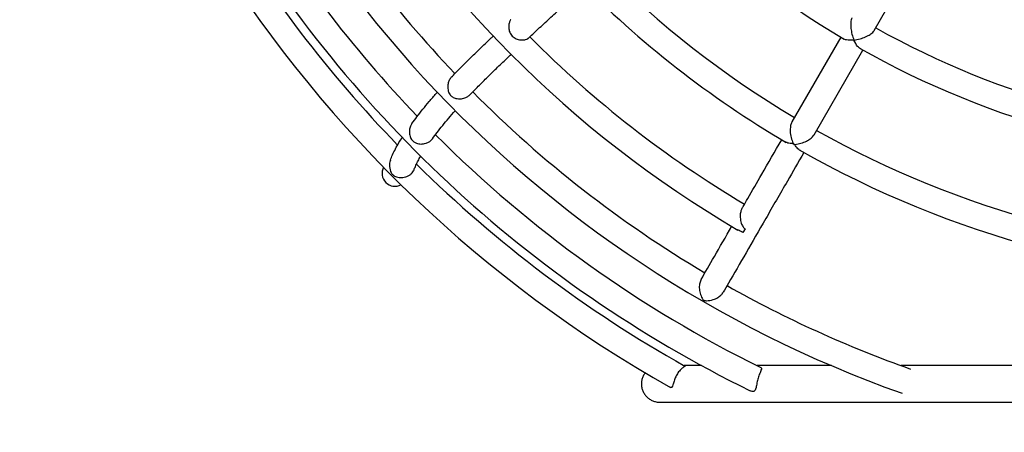
# Model space of a CAD drawing. Units: millimetres. Extents: x -3700 to 3700, y -3700 to 3700.
# Drawn here: x -2101 to -484, y -1909 to -1233 of the extents above; entities that cross this region are included whole.
import ezdxf

# ---------------------------------------------------------------- set-up
doc = ezdxf.new("R2010")
doc.units = ezdxf.units.MM
doc.header["$LTSCALE"] = 40
doc.linetypes.add('DASHED', pattern=[0.75, 0.5, -0.25])
doc.layers.add('SW_Toestellen', color=2, linetype='Continuous')

msp = doc.modelspace()

# ---------------------------------------------------------------- linework, layer by layer
at = {"layer": 'SW_Toestellen'}
for p, q in [((-697.9, -1250.7), (-605.7, -1091.1)), ((-752.6, -1261.6), (-832.8, -1400.5)), ((-796.5, -1421.5), (-716.2, -1282.6)), ((-909.7, -1575.7), (-913.2, -1581.7)), ((-981.1, -1800), (-1010, -1800)), ((-768, -1800), (-890, -1800)), ((-21, -1800), (-653.6, -1800)), ((-1050, -1860), (1050, -1860))]:
    msp.add_line(p, q, dxfattribs=at)
at = {"layer": 'SW_Toestellen', "color": 254, "linetype": 'DASHED', "ltscale": 5}
msp.add_circle((0, 0), 3700, dxfattribs=at)
at = {"layer": 'SW_Toestellen'}
for centre, radius, start, end in [((0, 0), 2106, 184.0844, 240.6526), ((0, 0), 1957, 194.9055, 250.5518), ((0, 0), 1469, 210.5642, 239.4358), ((0, 0), 1621, 210.7423, 239.2577), ((0, 0), 1827, 210.0338, 239.7131), ((0, 0), 1915, 210.6283, 223.6204), ((0, 0), 2050, 210.1356, 243.9165), ((0, 0), 2008, 210.5992, 223.8546), ((0, 0), 2064, 210.583, 224.1742), ((0, 0), 1248, 240.782, 269.218), ((0, 0), 1663, 224.5515, 239.5754), ((0, 0), 1427, 240.8432, 269.1568), ((0, 0), 1785, 224.9505, 239.3259), ((0, 0), 1469, 240.5642, 269.4358), ((0, 0), 1915, 224.8774, 239.3717), ((0, 0), 2008, 225.0652, 243.8878), ((0, 0), 1621, 240.7423, 269.2577), ((0, 0), 1663, 240.4246, 269.8608), ((0, 0), 2064, 225.3958, 240.7485), ((-1484.9, -1484.9), 21, 151.3272, 298.6728), ((0, 0), 1915, 240.6283, 250.5439)]:
    msp.add_arc(centre, radius, start, end, dxfattribs=at)
for points, knots in [([(-1264.8, -1262.5), (-1259, -1257.1), (-1253.1, -1251.5), (-1241, -1240.2), (-1234.8, -1234.5), (-1222.1, -1222.8), (-1215.7, -1216.9), (-1202.4, -1205), (-1195.6, -1198.9), (-1183.6, -1188.2), (-1178.3, -1183.5), (-1173, -1178.9)], [3.459948, 3.459948, 3.459948, 3.459948, 3.4842027, 3.4842027, 3.5084574, 3.5084574, 3.5327121, 3.5327121, 3.5569668, 3.5569668, 3.5751442, 3.5751442, 3.5751442, 3.5751442]), ([(-1294.5, -1232.8), (-1294.5, -1232.9), (-1294.6, -1233), (-1295.2, -1233.8), (-1295.9, -1234.8), (-1297, -1237.6), (-1297.5, -1239.4), (-1297.9, -1243.4), (-1297.9, -1245.5), (-1297.3, -1250.2), (-1296.6, -1252.7), (-1294.3, -1257.3), (-1292.7, -1259.3), (-1288.7, -1262.7), (-1286.4, -1263.9), (-1281.6, -1265.6), (-1278.8, -1266), (-1274, -1266.1), (-1272, -1265.8), (-1268.6, -1264.9), (-1267.3, -1264.3), (-1265.9, -1263.5), (-1265.6, -1263.2), (-1265.3, -1263)], [3.437828, 3.437828, 3.437828, 3.437828, 3.480805, 3.480805, 3.980605, 3.980605, 4.551284, 4.551284, 5.121592, 5.121592, 5.805403, 5.805403, 6.471762, 6.471762, 7.166205, 7.166205, 7.964774, 7.964774, 8.622332, 8.622332, 9.188858, 9.188858, 9.408464, 9.408464, 9.408464, 9.408464]), ([(-734.2, -1229.7), (-734.5, -1230.2), (-734.8, -1230.8), (-735.4, -1232.5), (-735.7, -1233.7), (-736.3, -1237.3), (-736.4, -1239.8), (-736.3, -1243.9), (-736.2, -1245.5), (-736, -1247)], [4.023648, 4.023648, 4.023648, 4.023648, 4.282341, 4.282341, 4.756591, 4.756591, 5.53248, 5.53248, 6.003504, 6.003504, 6.003504, 6.003504]), ([(-1392.2, -1327.1), (-1387.5, -1322.3), (-1382.6, -1317.4), (-1372.6, -1307.2), (-1367.3, -1302), (-1356.4, -1291.3), (-1350.8, -1285.9), (-1339.4, -1275), (-1333.5, -1269.4), (-1326.1, -1262.4), (-1324.7, -1261.1), (-1323.3, -1259.7)], [3.4606435, 3.4606435, 3.4606435, 3.4606435, 3.4841297, 3.4841297, 3.5084183, 3.5084183, 3.5327068, 3.5327068, 3.5569953, 3.5569953, 3.5627155, 3.5627155, 3.5627155, 3.5627155]), ([(-736, -1247), (-735.6, -1250.3), (-735, -1253.5), (-733.3, -1259.9), (-732.2, -1263.1), (-731, -1266), (-731, -1266), (-731, -1266.1)], [-2.057586, -2.057586, -2.057586, -2.057586, -1.080372, -1.080372, 0, 0, 0.002788, 0.002788, 0.002788, 0.002788]), ([(-731, -1266.1), (-730.9, -1266.1), (-730.9, -1266.1), (-727.8, -1265.7), (-724.4, -1265), (-718, -1263.3), (-714.9, -1262.2), (-712, -1260.9)], [-8.046275, -8.046275, -8.046275, -8.046275, -8.043487, -8.043487, -6.963007, -6.963007, -5.985696, -5.985696, -5.985696, -5.985696]), ([(-712, -1260.9), (-710.5, -1260.3), (-709.1, -1259.6), (-705.5, -1257.7), (-703.4, -1256.4), (-700.6, -1254), (-699.6, -1253.1), (-698.5, -1251.7), (-698.1, -1251.2), (-697.9, -1250.7)], [2.138239, 2.138239, 2.138239, 2.138239, 2.640381, 2.640381, 3.467528, 3.467528, 3.973109, 3.973109, 4.248892, 4.248892, 4.248892, 4.248892]), ([(-712, -1260.9), (-710.5, -1260.3), (-709.1, -1259.6), (-705.5, -1257.7), (-703.4, -1256.4), (-700.6, -1254), (-699.6, -1253.1), (-698.5, -1251.7), (-698.1, -1251.2), (-697.9, -1250.7)], [2.138239, 2.138239, 2.138239, 2.138239, 2.640381, 2.640381, 3.467528, 3.467528, 3.973109, 3.973109, 4.248892, 4.248892, 4.248892, 4.248892]), ([(-731, -1266.1), (-731, -1266.1), (-731, -1266.1), (-735.6, -1266.6), (-739.7, -1266.6), (-745.3, -1265.6), (-747.3, -1265), (-748.8, -1263.9), (-749, -1263.8), (-749.1, -1263.6)], [-7.986461, -7.986461, -7.986461, -7.986461, -7.983886, -7.983886, -6.520864, -6.520864, -5.537025, -5.537025, -5.433079, -5.433079, -5.433079, -5.433079]), ([(-719.8, -1280.6), (-720, -1280.5), (-720.1, -1280.4), (-721.9, -1279.6), (-723.4, -1278.3), (-727.1, -1273.9), (-729.2, -1270.3), (-731, -1266.1), (-731, -1266.1), (-731, -1266.1)], [-2.726799, -2.726799, -2.726799, -2.726799, -2.615682, -2.615682, -1.563963, -1.563963, 0, 0, 0.002752, 0.002752, 0.002752, 0.002752]), ([(-1362.3, -1356.6), (-1357.6, -1351.8), (-1352.8, -1347), (-1342.9, -1337), (-1337.7, -1331.9), (-1327.1, -1321.4), (-1321.6, -1316.1), (-1310.4, -1305.3), (-1304.7, -1299.9), (-1297.2, -1292.8), (-1295.6, -1291.3), (-1294, -1289.8)], [3.4602703, 3.4602703, 3.4602703, 3.4602703, 3.4841464, 3.4841464, 3.5084254, 3.5084254, 3.5327045, 3.5327045, 3.5569835, 3.5569835, 3.5635001, 3.5635001, 3.5635001, 3.5635001]), ([(-1392.2, -1327.1), (-1392.8, -1327.8), (-1393.4, -1328.5), (-1395.1, -1331), (-1395.9, -1332.9), (-1397.3, -1337), (-1397.7, -1339.2), (-1398, -1344.4), (-1397.7, -1347.3), (-1396.5, -1351.8), (-1395.6, -1353.9), (-1393.1, -1357.3), (-1391.7, -1358.5), (-1388.4, -1360.6), (-1386.5, -1361.3), (-1381.7, -1362.5), (-1378.5, -1362.7), (-1372.9, -1362), (-1370.5, -1361.4), (-1366.6, -1359.8), (-1365, -1358.9), (-1363.2, -1357.5), (-1362.7, -1357), (-1362.3, -1356.6)], [5.519333, 5.519333, 5.519333, 5.519333, 5.958653, 5.958653, 6.769687, 6.769687, 7.604143, 7.604143, 8.712171, 8.712171, 9.544002, 9.544002, 10.203501, 10.203501, 10.928162, 10.928162, 11.989838, 11.989838, 12.78972, 12.78972, 13.448219, 13.448219, 13.710391, 13.710391, 13.710391, 13.710391]), ([(-1456.7, -1402.8), (-1454.1, -1399.2), (-1451.3, -1395.6), (-1445.4, -1387.9), (-1442.2, -1383.9), (-1435.5, -1375.6), (-1432, -1371.4), (-1424.6, -1362.7), (-1420.8, -1358.3), (-1416.3, -1353.2), (-1415.7, -1352.5), (-1415.1, -1351.8)], [3.46102349, 3.46102349, 3.46102349, 3.46102349, 3.48381647, 3.48381647, 3.50822833, 3.50822833, 3.53264019, 3.53264019, 3.55705206, 3.55705206, 3.5606812, 3.5606812, 3.5606812, 3.5606812]), ([(-1423.2, -1428.2), (-1420.7, -1424.7), (-1418, -1421.2), (-1412.4, -1413.9), (-1409.4, -1410.1), (-1403.1, -1402.3), (-1399.8, -1398.3), (-1392.9, -1390.3), (-1389.4, -1386.2), (-1385.6, -1382)], [3.45944336, 3.45944336, 3.45944336, 3.45944336, 3.48384174, 3.48384174, 3.50824012, 3.50824012, 3.53263851, 3.53263851, 3.55650371, 3.55650371, 3.55650371, 3.55650371]), ([(-1456.7, -1402.8), (-1457.7, -1404.2), (-1458.5, -1405.8), (-1460, -1409.5), (-1460.5, -1411.7), (-1461.1, -1416.8), (-1460.9, -1419.6), (-1459.8, -1424.7), (-1458.8, -1427), (-1456.4, -1430.5), (-1455.2, -1431.8), (-1452.4, -1433.9), (-1450.9, -1434.7), (-1447, -1436.1), (-1444.5, -1436.6), (-1439.2, -1436.7), (-1436.5, -1436.3), (-1433.8, -1435.4), (-1433.7, -1435.4), (-1433.6, -1435.3)], [4.493208, 4.493208, 4.493208, 4.493208, 5.097575, 5.097575, 5.81822, 5.81822, 6.793302, 6.793302, 7.686031, 7.686031, 8.294263, 8.294263, 8.919706, 8.919706, 9.787728, 9.787728, 10.671919, 10.671919, 10.698224, 10.698224, 10.698224, 10.698224]), ([(-832.8, -1400.5), (-832.9, -1400.6), (-832.9, -1400.7), (-833.4, -1401.6), (-833.8, -1402.5), (-834.8, -1405.3), (-835.2, -1407.4), (-835.6, -1411.1), (-835.7, -1412.8), (-835.7, -1414.5)], [18.510284, 18.510284, 18.510284, 18.510284, 18.569525, 18.569525, 19.124266, 19.124266, 20.144359, 20.144359, 20.943184, 20.943184, 20.943184, 20.943184]), ([(-835.7, -1414.5), (-835.7, -1415.8), (-835.6, -1417.2), (-835.1, -1422), (-834.4, -1425.3), (-832.5, -1431.7), (-831.3, -1434.7), (-829.9, -1437.4), (-829.9, -1437.4), (-829.9, -1437.4)], [-2.53192, -2.53192, -2.53192, -2.53192, -2.116576, -2.116576, -1.080372, -1.080372, 0, 0, 0.002788, 0.002788, 0.002788, 0.002788]), ([(-807.1, -1431), (-806.2, -1430.5), (-805.3, -1429.9), (-802.3, -1427.9), (-800.4, -1426.4), (-798.1, -1423.9), (-797.4, -1423), (-796.7, -1422), (-796.6, -1421.7), (-796.5, -1421.5)], [5.033135, 5.033135, 5.033135, 5.033135, 5.421256, 5.421256, 6.334215, 6.334215, 6.787022, 6.787022, 6.89876, 6.89876, 6.89876, 6.89876]), ([(-1492.2, -1463.2), (-1491.1, -1460.3), (-1489.9, -1457.3), (-1487.2, -1451.1), (-1485.6, -1447.9), (-1482, -1441.2), (-1480.1, -1437.7), (-1476.4, -1431.5), (-1474.6, -1428.8), (-1472.8, -1425.9)], [3.46001006, 3.46001006, 3.46001006, 3.46001006, 3.48272517, 3.48272517, 3.50750888, 3.50750888, 3.53229258, 3.53229258, 3.55164045, 3.55164045, 3.55164045, 3.55164045]), ([(-1433.6, -1435.3), (-1432.6, -1435), (-1431.6, -1434.6), (-1429.9, -1433.8), (-1429.2, -1433.4), (-1427.7, -1432.5), (-1427.1, -1432), (-1425.5, -1430.8), (-1424.7, -1430), (-1423.7, -1428.9), (-1423.4, -1428.5), (-1423.2, -1428.2)], [-4.595999, -4.595999, -4.595999, -4.595999, -4.278731, -4.278731, -4.012507, -4.012507, -3.75128, -3.75128, -3.368923, -3.368923, -3.205613, -3.205613, -3.205613, -3.205613]), ([(-915.2, -1543.1), (-914.3, -1541.7), (-913.5, -1540.3), (-910.3, -1534.7), (-907.8, -1530.4), (-897.9, -1513.2), (-890.2, -1499.9), (-871.8, -1468), (-860.9, -1449.1), (-849.6, -1429.6)], [28.158205, 28.158205, 28.158205, 28.158205, 29.059066, 29.059066, 31.761704, 31.761704, 39.871149, 39.871149, 50.626048, 50.626048, 50.626048, 50.626048]), ([(-830.5, -1436.1), (-830.8, -1436.1), (-831.1, -1436.1), (-832.2, -1436), (-832.9, -1436), (-835.1, -1435.9), (-836.5, -1435.7), (-840.2, -1434.9), (-842.4, -1434.1), (-844.1, -1432.8), (-844.1, -1432.8), (-844.1, -1432.8)], [-4.096214, -4.096214, -4.096214, -4.096214, -4.0496094, -4.0496094, -3.9493028, -3.9493028, -3.7592343, -3.7592343, -3.407503, -3.407503, -3.4055816, -3.4055816, -3.4055816, -3.4055816]), ([(-829.9, -1437.4), (-829.9, -1437.4), (-829.9, -1437.4), (-826.8, -1437.2), (-823.6, -1436.8), (-817.2, -1435.2), (-813.9, -1434.2), (-809.6, -1432.3), (-808.3, -1431.7), (-807.1, -1431)], [-8.046275, -8.046275, -8.046275, -8.046275, -8.043487, -8.043487, -6.963007, -6.963007, -5.926699, -5.926699, -5.511314, -5.511314, -5.511314, -5.511314]), ([(-818.8, -1447.5), (-820.6, -1446.6), (-822.6, -1445.2), (-826.3, -1440.8), (-827.6, -1438.6), (-828.3, -1437.5), (-828.4, -1437.4), (-828.4, -1437.3)], [-0.3846651, -0.3846651, -0.3846651, -0.3846651, -0.2449622, -0.2449622, -0.1037735, -0.1037735, -0.0928207, -0.0928207, -0.0928207, -0.0928207]), ([(-813.2, -1450.6), (-822.5, -1466.6), (-831.5, -1482.2), (-852.6, -1518.8), (-864.5, -1539.4), (-887.1, -1578.6), (-897.9, -1597.2), (-918.3, -1632.5), (-927.8, -1649.1), (-939.8, -1669.8), (-942.7, -1674.8), (-945.6, -1679.7)], [1.184106, 1.184106, 1.184106, 1.184106, 10.003228, 10.003228, 22.55601, 22.55601, 35.107237, 35.107237, 47.658466, 47.658466, 51.808267, 51.808267, 51.808267, 51.808267]), ([(-1492.2, -1463.2), (-1492.5, -1464.1), (-1492.8, -1465), (-1493.6, -1468.4), (-1493.8, -1471), (-1493.3, -1477.6), (-1492.1, -1481), (-1489.9, -1485), (-1489.2, -1485.9), (-1488.1, -1487.2), (-1487.5, -1487.7), (-1486.6, -1488.4), (-1486.4, -1488.6), (-1486.2, -1488.7)], [9.090078, 9.090078, 9.090078, 9.090078, 9.563885, 9.563885, 10.917319, 10.917319, 13.139878, 13.139878, 14.445468, 14.445468, 15.686983, 15.686983, 16.083065, 16.083065, 16.083065, 16.083065]), ([(-1452.9, -1478), (-1452.2, -1476), (-1451.3, -1473.9), (-1449.3, -1469.2), (-1448, -1466.8), (-1445.4, -1461.8), (-1444, -1459.3), (-1442.4, -1456.7)], [3.45817573, 3.45817573, 3.45817573, 3.45817573, 3.4827623, 3.4827623, 3.50752697, 3.50752697, 3.52990977, 3.52990977, 3.52990977, 3.52990977]), ([(-1486.2, -1488.7), (-1485.9, -1488.9), (-1485.7, -1489), (-1483.2, -1490.3), (-1480.7, -1491.1), (-1475.9, -1491.7), (-1473.8, -1491.7), (-1470, -1491.3), (-1468.5, -1491), (-1465.7, -1490.1), (-1464.4, -1489.6), (-1462.4, -1488.6), (-1461.7, -1488.2), (-1460.2, -1487.3), (-1459.5, -1486.8), (-1457.9, -1485.5), (-1457.1, -1484.6), (-1455.4, -1482.7), (-1454.7, -1481.7), (-1453.9, -1480.3), (-1453.8, -1480.1), (-1453.7, -1479.8)], [-7.101299, -7.101299, -7.101299, -7.101299, -6.963007, -6.963007, -5.926699, -5.926699, -5.190771, -5.190771, -4.688028, -4.688028, -4.278731, -4.278731, -4.012507, -4.012507, -3.75128, -3.75128, -3.368923, -3.368923, -2.911765, -2.911765, -2.803136, -2.803136, -2.803136, -2.803136]), ([(-915.2, -1543.1), (-915.9, -1544.4), (-916.5, -1545.9), (-917.5, -1549.8), (-917.8, -1552.1), (-917.8, -1557.9), (-917.4, -1561.3), (-915.9, -1567), (-915, -1569.2), (-913.5, -1572), (-912.8, -1572.9), (-911.8, -1574.1), (-911.4, -1574.5), (-910.6, -1575.2), (-910.2, -1575.4), (-909.7, -1575.7)], [-3.085631, -3.085631, -3.085631, -3.085631, -2.655505, -2.655505, -2.087929, -2.087929, -1.296834, -1.296834, -0.657317, -0.657317, -0.316536, -0.316536, -0.155665, -0.155665, 0, 0, 0, 0]), ([(-981.9, -1658.7), (-975.1, -1646.9), (-967.8, -1634.4), (-951.2, -1605.6), (-941.7, -1589), (-931.6, -1571.6)], [0, 0, 0, 0, 10.003228, 10.003228, 21.854464, 21.854464, 21.854464, 21.854464]), ([(-913.2, -1581.7), (-913.7, -1581.4), (-914.3, -1581.1), (-915.4, -1580.6), (-915.9, -1580.3), (-917.5, -1579.6), (-918.5, -1579.1), (-920.2, -1578.3), (-920.8, -1578), (-921.4, -1577.6)], [-12.371688, -12.371688, -12.371688, -12.371688, -12.176773, -12.176773, -11.9741, -11.9741, -11.569687, -11.569687, -11.33436, -11.33436, -11.33436, -11.33436]), ([(-981.9, -1658.7), (-982.4, -1659.6), (-982.8, -1660.5), (-984, -1663.5), (-984.5, -1665.7), (-985, -1670.7), (-985, -1673.8), (-984, -1680), (-983.1, -1683), (-981.4, -1687.1), (-980.7, -1688.4), (-979.6, -1690.3), (-979.3, -1690.9), (-978.6, -1691.8), (-978.4, -1692.1), (-978.1, -1692.5), (-978, -1692.6), (-977.8, -1692.8), (-977.8, -1692.9), (-977.7, -1693), (-977.6, -1693), (-977.5, -1693.1), (-977.5, -1693.1), (-977.3, -1693.2), (-977.2, -1693.2), (-977, -1693.3), (-976.8, -1693.3), (-976.2, -1693.4), (-975.9, -1693.4), (-974.6, -1693.5), (-973.8, -1693.6), (-969.6, -1693.5), (-965.9, -1693), (-959.5, -1691), (-956.8, -1689.8), (-952.4, -1687.1), (-950.6, -1685.7), (-947.6, -1682.8), (-946.5, -1681.3), (-945.6, -1679.7)], [-11.145439, -11.145439, -11.145439, -11.145439, -10.543648, -10.543648, -9.298032, -9.298032, -7.729413, -7.729413, -6.104577, -6.104577, -5.255866, -5.255866, -4.820609, -4.820609, -4.566435, -4.566435, -4.4078, -4.4078, -4.318049, -4.318049, -4.257079, -4.257079, -4.195866, -4.195866, -4.091788, -4.091788, -3.958098, -3.958098, -3.775048, -3.775048, -3.45886, -3.45886, -2.179057, -2.179057, -1.270307, -1.270307, -0.591121, -0.591121, 0, 0, 0, 0]), ([(-1008.6, -1800.8), (-1008.4, -1800.9), (-1008.5, -1801), (-1009.2, -1801.5), (-1010, -1802), (-1012.2, -1803.5), (-1013.7, -1804.7), (-1016.9, -1807.9), (-1018.5, -1809.7), (-1021.3, -1813.9), (-1022.5, -1816.1), (-1024.7, -1820.6), (-1025.6, -1823), (-1027.1, -1827.7), (-1027.7, -1829.9), (-1028.7, -1833.2), (-1029.2, -1834.4), (-1030.1, -1835.6), (-1030.4, -1835.9), (-1031.2, -1836.1), (-1031.7, -1836), (-1032.2, -1835.7)], [7.261435, 7.261435, 7.261435, 7.261435, 7.724674, 7.724674, 8.411381, 8.411381, 9.251151, 9.251151, 10.017321, 10.017321, 10.737297, 10.737297, 11.469229, 11.469229, 12.283683, 12.283683, 13.007198, 13.007198, 13.432295, 13.432295, 13.871527, 13.871527, 13.871527, 13.871527]), ([(-883.8, -1803.1), (-883.2, -1803.3), (-882.9, -1803.7), (-882.8, -1805.1), (-883.1, -1806.2), (-884.2, -1809.1), (-884.9, -1811), (-886.6, -1815.3), (-887.4, -1817.7), (-888.9, -1822.9), (-889.6, -1825.6), (-890.8, -1831.2), (-891.2, -1833.8), (-892.2, -1837.8), (-892.6, -1839.3), (-893.8, -1841.3), (-894.5, -1841.9), (-896.1, -1842.5), (-897, -1842.6), (-899, -1842.2), (-900.2, -1841.8), (-901.3, -1841.2)], [7.443527, 7.443527, 7.443527, 7.443527, 7.984481, 7.984481, 8.665001, 8.665001, 9.398291, 9.398291, 10.123014, 10.123014, 10.849658, 10.849658, 11.643411, 11.643411, 12.297142, 12.297142, 12.833237, 12.833237, 13.322376, 13.322376, 13.871513, 13.871513, 13.871513, 13.871513]), ([(-1073.7, -1811.7), (-1074.1, -1812.2), (-1074.5, -1812.8), (-1076, -1815), (-1077, -1816.8), (-1078.4, -1820.2), (-1079, -1822.2), (-1079.8, -1826.1), (-1080, -1828.1), (-1080, -1830)], [15.923004, 15.923004, 15.923004, 15.923004, 16.105882, 16.105882, 16.661248, 16.661248, 17.216601, 17.216601, 17.771954, 17.771954, 17.771954, 17.771954]), ([(-1080, -1830), (-1080, -1831.9), (-1079.8, -1833.9), (-1079, -1837.8), (-1078.4, -1839.8), (-1077, -1843.2), (-1076, -1845), (-1073.8, -1848.3), (-1072.5, -1849.9), (-1069.9, -1852.5), (-1068.3, -1853.8), (-1064.9, -1856.1), (-1063.1, -1857), (-1059.7, -1858.4), (-1057.8, -1859), (-1053.8, -1859.8), (-1051.8, -1860), (-1050, -1860)], [0, 0, 0, 0, 0.555353, 0.555353, 1.110706, 1.110706, 1.666072, 1.666072, 2.221437, 2.221437, 2.776818, 2.776818, 3.332198, 3.332198, 3.887592, 3.887592, 4.442986, 4.442986, 4.442986, 4.442986])]:
    msp.add_open_spline(points, degree=3, knots=knots, dxfattribs=at)
for points in [[(-1265.3, -1263), (-1265.1, -1262.8), (-1265, -1262.7), (-1264.8, -1262.5)], [(-1453.7, -1479.8), (-1453.4, -1479.2), (-1453.1, -1478.6), (-1452.9, -1478)]]:
    msp.add_open_spline(points, degree=3, dxfattribs=at)

doc.saveas('drawing.dxf')
